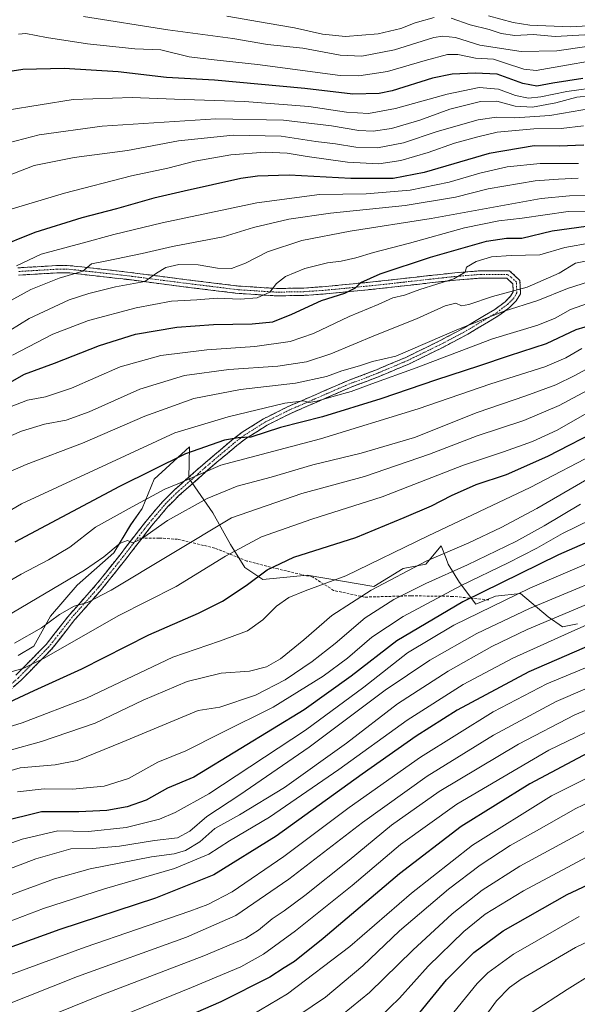
# Model space of a CAD drawing. Units: metres. Extents: x 599915 to 603338, y 4777747 to 4780111.
# Drawn here: x 602545 to 602760, y 4779369 to 4779748 of the extents above; entities that cross this region are included whole.
import ezdxf

# ---------------------------------------------------------------- set-up
doc = ezdxf.new("R2010")
doc.units = ezdxf.units.M
doc.header["$MEASUREMENT"] = 0
doc.linetypes.add('TRAZO_Y_PUNTO', pattern=[1, 0.5, -0.25, 0, -0.25])
doc.linetypes.add('TRAZOSX2', pattern=[1.5, 1, -0.5])
for name, color, linetype, lineweight in [('Arbolado forestal CxS', 92, 'Continuous', 0), ('Camino', 19, 'TRAZOSX2', 0), ('Camino Cxs', 19, 'Continuous', 0), ('Camino eje', 19, 'TRAZO_Y_PUNTO', 0), ('Curva de nivel maestra', 36, 'Continuous', 30), ('Curva de nivel normal', 36, 'Continuous', 0), ('Pastizal CxS', 92, 'Continuous', 0), ('Senda', 19, 'TRAZOSX2', 0)]:
    doc.layers.add(name, color=color, linetype=linetype, lineweight=lineweight)

# ---------------------------------------------------------------- blocks, each defined once
blk = doc.blocks.new('*U150')
at = {"layer": 'Pastizal CxS', "color": 92, "linetype": 'Continuous', "lineweight": 0}
blk.add_polyline3d([(602544.7439, 4779502.9145, 844.8911), (602550.7409, 4779506.5813, 844.4138), (602557.1989, 4779518.0835, 841.4021), (602567.4879, 4779530.0013, 839.0314), (602581.5663, 4779542.4621, 836.3614), (602588.0655, 4779553.2971, 834.5482), (602592.4501, 4779559.5701, 833.3158), (602597.1193, 4779570.8601, 829.7696), (602610.7083, 4779583.2661, 826.8699), (602610.4741, 4779571.2723, 832.1851), (602619.7437, 4779557.8571, 840.0058), (602626.4971, 4779545.7469, 845.7838), (602632.0417, 4779536.8147, 849.5415), (602638.9665, 4779532.1679, 852.7058), (602656.1341, 4779533.8915, 854.7253), (602681.7463, 4779529.4597, 862.8392), (602693.1181, 4779536.5017, 862.2562), (602701.7819, 4779538.1275, 863.718), (602707.7389, 4779545.1697, 861.1998), (602709.5855, 4779540.3675, 864.4494), (602710.4467, 4779538.1275, 866.0033), (602714.7785, 4779531.0845, 873.2799), (602721.0093, 4779522.7383, 881.2525), (602728.6949, 4779525.7697, 881.765), (602738.2497, 4779526.8755, 883.8193), (602748.8775, 4779517.8581, 892.2189), (602754.5203, 4779513.9763, 896.1472), (602760.2621, 4779515.1453, 897.0805)], dxfattribs=at)
blk = doc.blocks.new('*U188')
at = {"layer": 'Curva de nivel normal', "color": 36, "linetype": 'Continuous', "lineweight": 0}
blk.add_polyline3d([(602764.85, 4779647.01, 815), (602756.34, 4779644.28, 815), (602744.9, 4779639.75, 815), (602732.04, 4779635.61, 815), (602713.78, 4779628.41, 815), (602690.28, 4779618.3, 815), (602681.2, 4779616.19, 815), (602676.23, 4779614.5, 815), (602669.49, 4779612.61, 815), (602663.54, 4779610.44, 815), (602651.6, 4779607.86, 815), (602630.38, 4779605.48, 815), (602612.44, 4779602, 815), (602593.51, 4779595.14, 815), (602569.52, 4779584.68, 815), (602547.82, 4779576.52, 815), (602532.36, 4779569.87, 815)], dxfattribs=at)
blk = doc.blocks.new('*U190')
at = {"layer": 'Curva de nivel normal', "color": 36, "linetype": 'Continuous', "lineweight": 0}
blk.add_polyline3d([(602561.87, 4779354.88, 920), (602611.54, 4779375.07, 920), (602630.54, 4779383.01, 920), (602639.23, 4779387.91, 920), (602651.63, 4779396.83, 920), (602673.45, 4779414.37, 920), (602692.09, 4779430.14, 920), (602713.76, 4779445.65, 920), (602749.2, 4779466.49, 920), (602770.2, 4779476.67, 920)], dxfattribs=at)
blk = doc.blocks.new('*U209')
at = {"layer": 'Curva de nivel normal', "color": 36, "linetype": 'Continuous', "lineweight": 0}
blk.add_polyline3d([(602764.54, 4779713.56, 765), (602758.58, 4779712.55, 765), (602749.6, 4779711, 765), (602736.08, 4779710.1, 765), (602729.02, 4779710.33, 765), (602721.96, 4779709.33, 765), (602706.14, 4779704.86, 765), (602693.2, 4779700.5, 765), (602683.2, 4779698.5, 765), (602674.82, 4779698.77, 765), (602667.04, 4779700.06, 765), (602659.46, 4779700.96, 765), (602646.06, 4779703.02, 765), (602627.51, 4779703.35, 765), (602606.5, 4779701.19, 765), (602586.8, 4779697.53, 765), (602566.31, 4779694.78, 765), (602550.9, 4779691.73, 765), (602537.32, 4779686.43, 765)], dxfattribs=at)
blk = doc.blocks.new('*U250')
at = {"layer": 'Curva de nivel maestra', "color": 36, "linetype": 'Continuous', "lineweight": 30}
blk.add_polyline3d([(602764.41, 4779465.43, 925), (602741.88, 4779453.56, 925), (602715.38, 4779437.1, 925), (602691.66, 4779418.82, 925), (602662.21, 4779393.88, 925), (602651.24, 4779385.02, 925), (602647.2, 4779382.58, 925), (602641.68, 4779379.04, 925), (602622.83, 4779369.52, 925), (602594.44, 4779357.16, 925)], dxfattribs=at)

msp = doc.modelspace()

# ---------------------------------------------------------------- linework, layer by layer
at = {"layer": 'Arbolado forestal CxS', "color": 92, "linetype": 'Continuous', "lineweight": 0}
for points in [[(602760.26, 4779515.15, 897.08), (602754.52, 4779513.98, 896.15), (602748.88, 4779517.86, 892.22), (602738.25, 4779526.88, 883.82), (602728.69, 4779525.77, 881.76), (602721.01, 4779522.74, 881.25), (602714.78, 4779531.08, 873.28), (602710.45, 4779538.13, 866), (602709.59, 4779540.37, 864.45), (602707.74, 4779545.17, 861.2), (602701.78, 4779538.13, 863.72), (602693.12, 4779536.5, 862.26), (602681.75, 4779529.46, 862.84), (602656.13, 4779533.89, 854.73), (602638.97, 4779532.17, 852.71), (602632.04, 4779536.81, 849.54), (602626.5, 4779545.75, 845.78), (602619.74, 4779557.86, 840.01), (602610.47, 4779571.27, 832.19), (602610.71, 4779583.27, 826.87), (602597.12, 4779570.86, 829.77), (602592.45, 4779559.57, 833.32), (602588.07, 4779553.3, 834.55), (602581.57, 4779542.46, 836.36), (602567.49, 4779530, 839.03), (602557.2, 4779518.08, 841.4), (602550.74, 4779506.58, 844.41), (602544.74, 4779502.91, 844.89)], [(602544.74, 4779502.91, 844.89), (602550.74, 4779506.58, 844.41), (602557.2, 4779518.08, 841.4), (602567.49, 4779530, 839.03), (602581.57, 4779542.46, 836.36), (602588.07, 4779553.3, 834.55), (602592.45, 4779559.57, 833.32), (602597.12, 4779570.86, 829.77), (602610.71, 4779583.27, 826.87), (602610.47, 4779571.27, 832.19), (602619.74, 4779557.86, 840.01), (602626.5, 4779545.75, 845.78), (602632.04, 4779536.81, 849.54), (602638.97, 4779532.17, 852.71), (602656.13, 4779533.89, 854.73), (602681.75, 4779529.46, 862.84), (602693.12, 4779536.5, 862.26), (602701.78, 4779538.13, 863.72), (602707.74, 4779545.17, 861.2), (602709.59, 4779540.37, 864.45), (602710.45, 4779538.13, 866), (602714.78, 4779531.08, 873.28), (602721.01, 4779522.74, 881.25), (602728.69, 4779525.77, 881.76), (602738.25, 4779526.88, 883.82), (602748.88, 4779517.86, 892.22), (602754.52, 4779513.98, 896.15), (602760.26, 4779515.15, 897.08)]]:
    msp.add_polyline3d(points, dxfattribs=at)
at = {"layer": 'Camino', "color": 19, "linetype": 'TRAZOSX2', "lineweight": 0}
for points in [[(602544.56, 4779652.28), (602559.61, 4779653.16), (602564.79, 4779653.12), (602586.83, 4779650.66), (602591.7, 4779650.03), (602601.25, 4779648.79), (602608.74, 4779647.83), (602629.67, 4779645.26), (602644.41, 4779644.32), (602654.73, 4779644.51), (602661.96, 4779645), (602666.82, 4779645.43), (602683.52, 4779647.09), (602703.02, 4779649.28), (602713.03, 4779650.37), (602722.93, 4779651.17), (602733.02, 4779651.1), (602734.08, 4779651.11), (602738.07, 4779647.41), (602738.3, 4779642.25), (602736.66, 4779639.57), (602734.15, 4779637.13), (602729.98, 4779633.92), (602717.99, 4779626.75), (602708.61, 4779621.77), (602695.2, 4779615.22), (602683.8, 4779610.43), (602679.24, 4779608.64), (602673.29, 4779606.46), (602659.77, 4779600.58), (602655.23, 4779598.6), (602649.99, 4779596.34), (602640.65, 4779591.69), (602632.65, 4779586.61), (602628.96, 4779583.83), (602617.71, 4779574.32), (602606.68, 4779564.53), (602602.43, 4779560.29), (602596.16, 4779552.94), (602592.48, 4779548.17)], [(602543.84, 4779495.36), (602555.5, 4779507.17), (602564.44, 4779518.59), (602574.71, 4779530.15), (602583.99, 4779541.77), (602593.98, 4779554.7), (602600.37, 4779562.19), (602604.76, 4779566.57), (602615.88, 4779576.44), (602627.22, 4779586.02), (602631.06, 4779588.92), (602639.27, 4779594.13), (602648.81, 4779598.88), (602654.12, 4779601.17), (602658.65, 4779603.15), (602672.25, 4779609.06), (602678.25, 4779611.26), (602682.74, 4779613.02), (602694.05, 4779617.77), (602707.34, 4779624.27), (602716.61, 4779629.2), (602728.4, 4779636.25), (602732.32, 4779639.25), (602734.46, 4779641.33), (602735.46, 4779642.98), (602735.32, 4779646.14), (602733.02, 4779648.27), (602723.03, 4779648.35), (602713.29, 4779647.56), (602703.33, 4779646.48), (602683.82, 4779644.28), (602667.09, 4779642.62), (602662.19, 4779642.18), (602654.85, 4779641.69), (602644.35, 4779641.49), (602629.41, 4779642.44), (602608.39, 4779645.02), (602600.89, 4779645.99), (602586.49, 4779647.86), (602564.63, 4779650.3), (602559.68, 4779650.34), (602544.82, 4779649.46)], [(602592.48, 4779548.17), (602586.19, 4779540.04), (602576.85, 4779528.34), (602566.59, 4779516.8), (602557.6, 4779505.32), (602545.76, 4779493.32), (602538.08, 4779486.58), (602531.21, 4779482.13), (602522.25, 4779477.39), (602505.28, 4779469.13), (602495.42, 4779465.04), (602472.98, 4779453.93), (602460.66, 4779448.1), (602434.03, 4779432.94), (602415.69, 4779420.49), (602396.45, 4779399.68), (602387.95, 4779391.58)]]:
    msp.add_lwpolyline(points, dxfattribs=at)
at = {"layer": 'Camino Cxs', "color": 19, "linetype": 'Continuous', "lineweight": 0}
for points in [[(602544.56, 4779652.28, 779.76), (602548.32, 4779652.5, 780.77), (602552.09, 4779652.72, 781.67), (602555.85, 4779652.94, 782.09), (602559.61, 4779653.16, 782.7), (602562.2, 4779653.14, 783.22), (602564.79, 4779653.12, 783.75), (602569.2, 4779652.63, 784.75), (602573.61, 4779652.14, 785.45), (602578.01, 4779651.64, 785.84), (602582.42, 4779651.15, 786.53), (602586.83, 4779650.66, 787.41), (602591.7, 4779650.03, 788.25), (602596.48, 4779649.41, 789.37), (602601.25, 4779648.79, 790.48), (602605, 4779648.31, 791.05), (602608.74, 4779647.83, 791.36), (602612.93, 4779647.32, 791.62), (602617.11, 4779646.8, 791.9), (602621.3, 4779646.29, 792.04), (602625.48, 4779645.77, 792.07), (602629.67, 4779645.26, 792.51), (602634.58, 4779644.95, 793.14), (602639.5, 4779644.63, 793.96), (602644.41, 4779644.32, 794.85), (602647.85, 4779644.38, 795.43), (602651.29, 4779644.45, 796.07), (602654.73, 4779644.51, 796.65), (602658.35, 4779644.76, 797.24), (602661.96, 4779645, 797.81), (602666.82, 4779645.43, 798.3), (602671, 4779645.85, 798.73), (602675.17, 4779646.26, 799.2), (602679.35, 4779646.68, 799.85), (602683.52, 4779647.09, 800.62), (602688.4, 4779647.64, 801.44), (602693.27, 4779648.19, 802.1), (602698.15, 4779648.73, 802.6), (602703.02, 4779649.28, 803.01), (602706.36, 4779649.64, 803.21), (602709.69, 4779650.01, 803.6), (602713.03, 4779650.37, 803.99), (602717.98, 4779650.77, 804.7), (602722.93, 4779651.17, 805.87), (602726.29, 4779651.15, 806.83), (602729.66, 4779651.12, 806.97), (602733.02, 4779651.1, 807.19), (602734.08, 4779651.11, 807.32), (602736.08, 4779649.26, 807.63), (602738.07, 4779647.41, 808.21), (602738.19, 4779644.83, 809.07), (602738.3, 4779642.25, 810.69), (602736.66, 4779639.57, 812.82), (602734.15, 4779637.13, 814.12), (602732.07, 4779635.53, 814.62), (602729.98, 4779633.92, 815.02), (602725.98, 4779631.53, 815.42), (602721.99, 4779629.14, 815.89), (602717.99, 4779626.75, 816.49), (602714.86, 4779625.09, 816.74), (602711.74, 4779623.43, 817), (602708.61, 4779621.77, 817.15), (602704.14, 4779619.59, 817.43), (602699.67, 4779617.4, 817.59), (602695.2, 4779615.22, 817.68), (602691.4, 4779613.62, 817.49), (602687.6, 4779612.03, 817.64), (602683.8, 4779610.43, 818.17), (602679.24, 4779608.64, 818.18), (602676.27, 4779607.55, 818.03), (602673.29, 4779606.46, 818.52), (602668.78, 4779604.5, 818.98), (602664.28, 4779602.54, 819.79), (602659.77, 4779600.58, 820.55), (602655.23, 4779598.6, 820.66), (602652.61, 4779597.47, 821.44), (602649.99, 4779596.34, 821.97), (602646.88, 4779594.79, 822.09), (602643.76, 4779593.24, 822.71), (602640.65, 4779591.69, 823.44), (602636.65, 4779589.15, 823.75), (602632.65, 4779586.61, 824.99), (602628.96, 4779583.83, 825.82), (602625.21, 4779580.66, 827.48), (602621.46, 4779577.49, 827.94), (602617.71, 4779574.32, 829.37), (602614.03, 4779571.06, 830.29), (602610.36, 4779567.79, 831), (602606.68, 4779564.53, 831.38), (602604.56, 4779562.41, 831.98), (602602.43, 4779560.29, 832.61), (602599.3, 4779556.62, 833.4), (602596.16, 4779552.94, 833.77), (602594.32, 4779550.56, 834.47), (602592.48, 4779548.17, 834.77), (602590.38, 4779545.46, 835.37), (602588.29, 4779542.75, 835.82), (602586.19, 4779540.04, 835.92), (602583.08, 4779536.14, 836.89), (602579.96, 4779532.24, 837.63), (602576.85, 4779528.34, 838.43), (602574.29, 4779525.46, 839.43), (602571.72, 4779522.57, 840.07), (602569.16, 4779519.69, 840.93), (602566.59, 4779516.8, 841.36), (602563.59, 4779512.97, 842.19), (602560.6, 4779509.15, 842.73), (602557.6, 4779505.32, 843.56), (602554.64, 4779502.32, 844.26), (602551.68, 4779499.32, 844.89), (602548.72, 4779496.32, 845.83), (602545.76, 4779493.32, 846.35), (602543.2, 4779491.07, 847.04)], [(602543.84, 4779495.36, 845.39), (602546.76, 4779498.31, 844.8), (602549.67, 4779501.27, 843.96), (602552.59, 4779504.22, 843.23), (602555.5, 4779507.17, 842.6), (602558.48, 4779510.98, 841.84), (602561.46, 4779514.78, 841.16), (602564.44, 4779518.59, 840.35), (602567.01, 4779521.48, 839.88), (602569.58, 4779524.37, 839.15), (602572.14, 4779527.26, 838.63), (602574.71, 4779530.15, 837.78), (602577.8, 4779534.02, 837.06), (602580.9, 4779537.9, 836.37), (602583.99, 4779541.77, 835.67), (602586.49, 4779545, 835.18), (602588.99, 4779548.24, 834.61), (602591.48, 4779551.47, 833.82), (602593.98, 4779554.7, 833.06), (602597.18, 4779558.45, 832.47), (602600.37, 4779562.19, 831.49), (602602.57, 4779564.38, 830.96), (602604.76, 4779566.57, 830.44), (602608.47, 4779569.86, 829.85), (602612.17, 4779573.15, 829.16), (602615.88, 4779576.44, 828.28), (602619.66, 4779579.63, 826.89), (602623.44, 4779582.83, 826.06), (602627.22, 4779586.02, 824.56), (602631.06, 4779588.92, 823.87), (602635.17, 4779591.53, 822.8), (602639.27, 4779594.13, 822.11), (602642.45, 4779595.71, 821.46), (602645.63, 4779597.3, 820.99), (602648.81, 4779598.88, 820.42), (602651.47, 4779600.03, 819.72), (602654.12, 4779601.17, 819.32), (602658.65, 4779603.15, 818.99), (602663.18, 4779605.12, 818.11), (602667.72, 4779607.09, 817.6), (602672.25, 4779609.06, 816.78), (602675.25, 4779610.16, 816.41), (602678.25, 4779611.26, 816.45), (602682.74, 4779613.02, 816.01), (602686.51, 4779614.6, 815.7), (602690.28, 4779616.19, 816.02), (602694.05, 4779617.77, 816.07), (602698.48, 4779619.94, 815.74), (602702.91, 4779622.1, 815.6), (602707.34, 4779624.27, 815.23), (602710.43, 4779625.91, 815.13), (602713.52, 4779627.56, 814.99), (602716.61, 4779629.2, 814.85), (602720.54, 4779631.55, 814.27), (602724.47, 4779633.9, 813.77), (602728.4, 4779636.25, 813.49), (602732.32, 4779639.25, 812.41), (602734.46, 4779641.33, 810.82), (602735.46, 4779642.98, 809.42), (602735.32, 4779646.14, 808.21), (602733.02, 4779648.27, 807.44), (602728.03, 4779648.31, 807.58), (602723.03, 4779648.35, 806.38), (602718.16, 4779647.96, 805.49), (602713.29, 4779647.56, 805.08), (602709.97, 4779647.2, 804.82), (602706.65, 4779646.84, 804.54), (602703.33, 4779646.48, 804.32), (602698.45, 4779645.93, 804), (602693.58, 4779645.38, 803.25), (602688.7, 4779644.83, 802.26), (602683.82, 4779644.28, 801.33), (602679.64, 4779643.87, 800.62), (602675.46, 4779643.45, 800.11), (602671.27, 4779643.04, 799.75), (602667.09, 4779642.62, 799.3), (602662.19, 4779642.18, 798.69), (602658.52, 4779641.94, 798.16), (602654.85, 4779641.69, 797.62), (602651.35, 4779641.62, 797.04), (602647.85, 4779641.56, 796.34), (602644.35, 4779641.49, 795.73), (602639.37, 4779641.81, 794.86), (602634.39, 4779642.12, 794.16), (602629.41, 4779642.44, 793.68), (602625.21, 4779642.96, 793.23), (602621, 4779643.47, 792.76), (602616.8, 4779643.99, 792.16), (602612.59, 4779644.5, 791.78), (602608.39, 4779645.02, 791.57), (602604.64, 4779645.51, 791.48), (602600.89, 4779645.99, 791.34), (602596.09, 4779646.61, 790.69), (602591.29, 4779647.24, 789.53), (602586.49, 4779647.86, 788.52), (602582.12, 4779648.35, 787.46), (602577.75, 4779648.84, 786.63), (602573.37, 4779649.32, 786.44), (602569, 4779649.81, 785.69), (602564.63, 4779650.3, 784.71), (602559.68, 4779650.34, 783.96), (602554.73, 4779650.05, 783.11), (602549.77, 4779649.75, 782.05), (602544.82, 4779649.46, 780.33)]]:
    msp.add_polyline3d(points, dxfattribs=at)
at = {"layer": 'Camino eje', "color": 19, "linetype": 'TRAZO_Y_PUNTO', "lineweight": 0}
for points in [[(602590.7, 4779548.16), (602593.23, 4779551.44), (602595.07, 4779553.82), (602601.4, 4779561.24), (602605.72, 4779565.55), (602616.8, 4779575.38), (602622.42, 4779580.14), (602628.09, 4779584.93), (602629.94, 4779586.32), (602631.86, 4779587.77), (602639.96, 4779592.91), (602649.4, 4779597.61), (602654.68, 4779599.89), (602656.95, 4779600.88), (602659.21, 4779601.87), (602665.97, 4779604.81), (602672.77, 4779607.76), (602678.75, 4779609.95), (602683.27, 4779611.73), (602694.63, 4779616.5), (602701.33, 4779619.77), (602707.98, 4779623.02), (602712.61, 4779625.49), (602717.3, 4779627.98), (602729.19, 4779635.09), (602731.28, 4779636.69), (602733.24, 4779638.19), (602735.56, 4779640.45), (602736.06, 4779641.28), (602736.88, 4779642.62), (602736.7, 4779646.78), (602734.7, 4779648.63), (602733.29, 4779649.69), (602722.98, 4779649.76), (602713.16, 4779648.97), (602708.16, 4779648.42), (602703.18, 4779647.88), (602693.43, 4779646.79), (602683.67, 4779645.69), (602666.96, 4779644.03), (602664.53, 4779643.81), (602662.08, 4779643.59), (602658.46, 4779643.35), (602654.79, 4779643.1), (602649.63, 4779643.01), (602644.38, 4779642.91), (602629.54, 4779643.85), (602608.57, 4779646.43), (602604.82, 4779646.91), (602601.07, 4779647.39), (602586.66, 4779649.26), (602564.71, 4779651.71), (602559.65, 4779651.75), (602552.12, 4779651.31), (602544.69, 4779650.87)], [(602590.7, 4779548.16), (602588.24, 4779544.97), (602585.09, 4779540.91), (602575.78, 4779529.25), (602570.65, 4779523.48), (602565.52, 4779517.7), (602556.55, 4779506.25), (602550.63, 4779500.25), (602544.8, 4779494.34), (602537.24, 4779487.7), (602533.8, 4779485.48), (602530.5, 4779483.34), (602526.02, 4779480.97), (602521.62, 4779478.64), (602504.71, 4779470.41), (602499.78, 4779468.37), (602494.84, 4779466.32), (602472.36, 4779455.19), (602460.01, 4779449.34), (602433.29, 4779434.13), (602414.77, 4779421.56), (602395.45, 4779400.66), (602386.99, 4779392.59)]]:
    msp.add_lwpolyline(points, dxfattribs=at)
at = {"layer": 'Curva de nivel maestra', "color": 36, "linetype": 'Continuous', "lineweight": 30}
for points in [[(602762.25, 4779725.27, 750), (602750.69, 4779723.38, 750), (602744.54, 4779722.28, 750), (602739.17, 4779723.36, 750), (602729.23, 4779726.96, 750), (602720.83, 4779727.26, 750), (602711.96, 4779726.9, 750), (602704.36, 4779725.3, 750), (602688.83, 4779720.46, 750), (602683.76, 4779719.45, 750), (602673.69, 4779719.16, 750), (602655.24, 4779721.4, 750), (602620.36, 4779724.53, 750), (602601.94, 4779725.66, 750), (602583.31, 4779727.82, 750), (602562.45, 4779729.14, 750), (602546.57, 4779728.65, 750), (602531.66, 4779726.41, 750)], [(602762.66, 4779699.56, 775), (602753.2, 4779699.15, 775), (602743.54, 4779699.28, 775), (602726.2, 4779696.33, 775), (602701.2, 4779689.07, 775), (602689.18, 4779686.67, 775), (602672.85, 4779686.72, 775), (602649.14, 4779687.98, 775), (602636.91, 4779687.63, 775), (602630.56, 4779686.68, 775), (602608.72, 4779681.81, 775), (602597.02, 4779679.14, 775), (602582.6, 4779675.06, 775), (602569.19, 4779671.6, 775), (602551.1, 4779665.92, 775), (602535.76, 4779659.73, 775)], [(602534.87, 4779604.36, 800), (602547.2, 4779611.38, 800), (602558.66, 4779615.5, 800), (602576.01, 4779622.42, 800), (602589.99, 4779626.77, 800), (602605.9, 4779629.43, 800), (602619.96, 4779630.52, 800), (602634.87, 4779630.68, 800), (602642.86, 4779631.54, 800), (602650.11, 4779634.39, 800), (602661.6, 4779639.74, 800), (602670.57, 4779642.56, 800), (602674.7, 4779644.56, 800), (602676.82, 4779646.68, 800), (602684.2, 4779649.99, 800), (602703.65, 4779656.42, 800), (602725.2, 4779662.59, 800), (602732.93, 4779663.72, 800), (602738.85, 4779663.76, 800), (602750.51, 4779666.56, 800), (602763.55, 4779668.33, 800)], [(602770, 4779631.48, 825), (602759.58, 4779628.41, 825), (602748.2, 4779623, 825), (602733.92, 4779618.45, 825), (602722.08, 4779614.38, 825), (602705.92, 4779609.13, 825), (602684.47, 4779601.78, 825), (602662.01, 4779594.89, 825), (602645.78, 4779590.73, 825), (602634.36, 4779587.06, 825), (602629.5, 4779586.82, 825), (602624.28, 4779585.88, 825), (602609.26, 4779580.67, 825), (602583.71, 4779568.06, 825), (602543.47, 4779546.56, 825)], [(602535.36, 4779482.32, 850), (602550.87, 4779489.49, 850), (602569.2, 4779497.83, 850), (602595.11, 4779510.96, 850), (602614.17, 4779519.28, 850), (602623.44, 4779523.81, 850), (602632.58, 4779529.87, 850), (602640.7, 4779536, 850), (602650.9, 4779540.77, 850), (602674.82, 4779548.44, 850), (602693.47, 4779556.05, 850), (602704.04, 4779560.6, 850), (602711.7, 4779564.62, 850), (602721.26, 4779568.78, 850), (602732.87, 4779572.71, 850), (602748.87, 4779579.78, 850), (602770.2, 4779590.73, 850)], [(602782.65, 4779554.69, 875), (602752.98, 4779541.73, 875), (602716.08, 4779523.61, 875), (602690.59, 4779508.54, 875), (602672.98, 4779494.93, 875), (602654.87, 4779482.03, 875), (602630.54, 4779467.15, 875), (602612.44, 4779456.11, 875), (602602.31, 4779451.87, 875), (602594, 4779447.22, 875), (602586.76, 4779444.64, 875), (602578.91, 4779443.25, 875), (602568.14, 4779442.75, 875), (602553.66, 4779442.66, 875), (602537.55, 4779438.79, 875), (602521.43, 4779432.77, 875), (602498.32, 4779424, 875), (602455.9, 4779405.37, 875), (602434.32, 4779394.42, 875), (602418.64, 4779386.3, 875), (602409.06, 4779379.41, 875), (602398.48, 4779367.46, 875)], [(602780.28, 4779513.5, 900), (602741.48, 4779496.6, 900), (602713.94, 4779481.82, 900), (602698.04, 4779471.82, 900), (602677.24, 4779457.25, 900), (602644.11, 4779433.3, 900), (602620.08, 4779418.41, 900), (602597.67, 4779409.51, 900), (602560.79, 4779397.43, 900), (602510.58, 4779379.29, 900), (602481.88, 4779370.35, 900), (602469.1, 4779365.33, 900), (602454.8, 4779357.77, 900), (602448.03, 4779352.82, 900), (602440.48, 4779344.46, 900), (602432.57, 4779334.57, 900), (602426.05, 4779325.33, 900), (602419.53, 4779318.28, 900), (602407.29, 4779308.66, 900), (602394.38, 4779301.02, 900), (602383.24, 4779295.59, 900), (602333.84, 4779273.3, 900)], [(602699.43, 4779365.45, 950), (602709.75, 4779378.02, 950), (602720.34, 4779388.54, 950), (602731.54, 4779396.81, 950), (602756.2, 4779410.9, 950), (602793.87, 4779428.48, 950)]]:
    msp.add_polyline3d(points, dxfattribs=at)
at = {"layer": 'Curva de nivel normal', "color": 36, "linetype": 'Continuous', "lineweight": 0}
for points in [[(602763.87, 4779737.58, 740), (602752.27, 4779735.9, 740), (602738.48, 4779735.59, 740), (602722.61, 4779738.1, 740), (602713.2, 4779741.07, 740), (602708.29, 4779741.6, 740), (602704.87, 4779740.97, 740), (602689.68, 4779736.27, 740), (602677.12, 4779733.82, 740), (602668.83, 4779734.26, 740), (602654.35, 4779736.89, 740), (602640.78, 4779738.28, 740), (602627.5, 4779740.6, 740), (602602.39, 4779743.97, 740), (602569.87, 4779749.08, 740)], [(602704.98, 4779748.68, 735), (602697.63, 4779746.66, 735), (602692.15, 4779744.45, 735), (602683.41, 4779742.42, 735), (602670.84, 4779741.42, 735), (602661.96, 4779742.28, 735), (602651.2, 4779744.75, 735), (602640.61, 4779746.54, 735), (602625.18, 4779749.29, 735)], [(602763.07, 4779742.02, 735), (602751.69, 4779741.36, 735), (602743.1, 4779742.12, 735), (602736.13, 4779741.82, 735), (602730.89, 4779742.52, 735), (602726.17, 4779744.12, 735), (602718.93, 4779745.95, 735), (602711.54, 4779748.41, 735)], [(602725.95, 4779749.33, 730), (602735.5, 4779746.83, 730), (602741.87, 4779745.79, 730), (602757.4, 4779745.17, 730), (602768.91, 4779745.75, 730)], [(602772.16, 4779733.18, 745), (602748.68, 4779729.03, 745), (602744.27, 4779728.36, 745), (602739.57, 4779728.78, 745), (602732.16, 4779731.29, 745), (602727.87, 4779732.65, 745), (602720.92, 4779733.12, 745), (602714.11, 4779734.5, 745), (602710.1, 4779734.49, 745), (602701.58, 4779732.17, 745), (602687.04, 4779727.87, 745), (602675.95, 4779726.26, 745), (602668.73, 4779726.42, 745), (602636.89, 4779730.65, 745), (602620.26, 4779732.42, 745), (602610.55, 4779733.6, 745), (602599.64, 4779736.33, 745), (602589.65, 4779736.67, 745), (602571.47, 4779738.63, 745), (602555.67, 4779741.06, 745), (602547.65, 4779742.61, 745), (602544.87, 4779742.25, 745)], [(602769.11, 4779722.02, 755), (602756.17, 4779720.27, 755), (602746.13, 4779718.15, 755), (602741.41, 4779717.63, 755), (602736.34, 4779718.69, 755), (602729.85, 4779721.15, 755), (602722.3, 4779721.77, 755), (602709.96, 4779719.21, 755), (602690.14, 4779713.64, 755), (602679.76, 4779711.74, 755), (602671.2, 4779712.22, 755), (602656.66, 4779714.38, 755), (602631.95, 4779716.43, 755), (602604.95, 4779717.27, 755), (602588.64, 4779717.97, 755), (602565.85, 4779717.18, 755), (602540.46, 4779713.02, 755)], [(602765.04, 4779718.54, 760), (602760, 4779718.02, 760), (602751.88, 4779715.9, 760), (602742.88, 4779714.23, 760), (602736.17, 4779714.61, 760), (602729.14, 4779716.48, 760), (602722.87, 4779716.36, 760), (602717.16, 4779714.99, 760), (602711.07, 4779713.46, 760), (602699.55, 4779709.24, 760), (602688.62, 4779705.97, 760), (602681.51, 4779704.93, 760), (602675.97, 4779705.22, 760), (602665.46, 4779707.03, 760), (602646.94, 4779709.24, 760), (602620.87, 4779709.75, 760), (602577.03, 4779706.85, 760), (602552.84, 4779703.57, 760), (602538.03, 4779699.71, 760)], [(602762.53, 4779706.97, 770), (602753.94, 4779705.99, 770), (602743.4, 4779705.8, 770), (602729.28, 4779704.6, 770), (602721.89, 4779702.76, 770), (602712.87, 4779700.34, 770), (602702.64, 4779696.78, 770), (602692.2, 4779693.58, 770), (602683.65, 4779692.33, 770), (602671.59, 4779692.94, 770), (602656.09, 4779695.13, 770), (602648.34, 4779696.52, 770), (602639.87, 4779696.84, 770), (602626.67, 4779695.8, 770), (602612.75, 4779693.35, 770), (602602.39, 4779690.65, 770), (602588.39, 4779687.69, 770), (602562.58, 4779681.07, 770), (602537.2, 4779673.44, 770)], [(602760.65, 4779692.52, 780), (602745.87, 4779692.48, 780), (602733.2, 4779691.14, 780), (602722.64, 4779688.71, 780), (602710.81, 4779685.24, 780), (602695.81, 4779682.16, 780), (602678.82, 4779680.84, 780), (602660.88, 4779680.58, 780), (602636.66, 4779677.35, 780), (602600.18, 4779669.63, 780), (602581.53, 4779665.18, 780), (602569.39, 4779661.79, 780), (602553.52, 4779657.54, 780), (602544.14, 4779653.08, 780)], [(602760.48, 4779686.8, 785), (602752.96, 4779686.41, 785), (602743.87, 4779685.81, 785), (602725.88, 4779682.72, 785), (602713.29, 4779679.52, 785), (602693.87, 4779676.34, 785), (602665.02, 4779673.36, 785), (602648.99, 4779671.1, 785), (602635.46, 4779667.8, 785), (602623.73, 4779664.28, 785), (602604.14, 4779660.54, 785), (602592.56, 4779657.85, 785), (602578.94, 4779655.01, 785), (602572.98, 4779653.86, 785), (602569.59, 4779650.95, 785), (602560.56, 4779648.32, 785), (602549.54, 4779643.88, 785), (602540.54, 4779638.94, 785)], [(602774.98, 4779680.1, 790), (602757.2, 4779679.99, 790), (602746.28, 4779679.03, 790), (602703.85, 4779671.3, 790), (602672.7, 4779666.38, 790), (602654.01, 4779662.87, 790), (602640.79, 4779658.48, 790), (602632.38, 4779654.1, 790), (602626.91, 4779652.04, 790), (602621.55, 4779652.1, 790), (602614.08, 4779653.43, 790), (602606.63, 4779653.55, 790), (602601.63, 4779652.42, 790), (602597.96, 4779650.23, 790), (602593.51, 4779647.03, 790), (602582.18, 4779645, 790), (602572.01, 4779642.34, 790), (602564.31, 4779639.9, 790), (602548.97, 4779632.83, 790), (602537.76, 4779625.83, 790)], [(602780.46, 4779674.38, 795), (602756.68, 4779673.93, 795), (602738.98, 4779671.37, 795), (602729.92, 4779670.4, 795), (602716.75, 4779667.68, 795), (602695.48, 4779661.81, 795), (602681.61, 4779658.2, 795), (602674.8, 4779656.09, 795), (602669.24, 4779654.85, 795), (602663.88, 4779654.25, 795), (602655.2, 4779652.03, 795), (602647.74, 4779648.96, 795), (602644.25, 4779646.26, 795), (602641.71, 4779642.89, 795), (602636.77, 4779640.77, 795), (602630.2, 4779640.17, 795), (602621.42, 4779640.55, 795), (602613.6, 4779640.02, 795), (602603.76, 4779639.45, 795), (602590.24, 4779636.93, 795), (602571.84, 4779631.98, 795), (602558.08, 4779626.68, 795), (602542.54, 4779618.67, 795)], [(602539.01, 4779597.74, 805), (602548.34, 4779601.27, 805), (602555.2, 4779602.64, 805), (602565.33, 4779605.94, 805), (602584.05, 4779614.09, 805), (602599.73, 4779618.56, 805), (602617.46, 4779620.71, 805), (602635.93, 4779621.96, 805), (602649.54, 4779623.85, 805), (602658.54, 4779627.01, 805), (602672.2, 4779633.49, 805), (602683.5, 4779638.22, 805), (602689.03, 4779640.69, 805), (602693.55, 4779641.79, 805), (602699.43, 4779643.96, 805), (602712.54, 4779648.03, 805), (602716.98, 4779650.56, 805), (602717.52, 4779652.59, 805), (602721.2, 4779654.71, 805), (602727.1, 4779656.48, 805), (602734.64, 4779657.07, 805), (602745.79, 4779657.35, 805), (602755.4, 4779660.17, 805), (602765.53, 4779661.92, 805)], [(602538.32, 4779586.02, 810), (602546.02, 4779589.34, 810), (602554.82, 4779592.08, 810), (602563.17, 4779593.6, 810), (602572.03, 4779596.81, 810), (602591.54, 4779605.52, 810), (602608.87, 4779610.8, 810), (602625.87, 4779613.14, 810), (602644.78, 4779614.41, 810), (602655.86, 4779616.07, 810), (602665.18, 4779619.14, 810), (602682.43, 4779626.36, 810), (602698.26, 4779632.62, 810), (602709.28, 4779637.64, 810), (602713.33, 4779638.68, 810), (602715.52, 4779637.69, 810), (602718.35, 4779638.1, 810), (602727.54, 4779641.28, 810), (602740.87, 4779644.89, 810), (602753.21, 4779650.19, 810), (602759.44, 4779654.12, 810), (602767.36, 4779655.66, 810)], [(602764.46, 4779638.65, 820), (602757.57, 4779636.22, 820), (602751.7, 4779632.89, 820), (602744.96, 4779630.24, 820), (602727.48, 4779624.9, 820), (602698.1, 4779613.8, 820), (602680.98, 4779607.63, 820), (602673, 4779604.63, 820), (602666.53, 4779602.91, 820), (602659.8, 4779600.92, 820), (602656.66, 4779600.46, 820), (602654.82, 4779601.03, 820), (602647.44, 4779600.09, 820), (602625.7, 4779594.91, 820), (602605.09, 4779588.78, 820), (602546.01, 4779561.39, 820), (602522.25, 4779547.56, 820)], [(602761.87, 4779621.2, 830), (602755.8, 4779617.56, 830), (602747.65, 4779614.2, 830), (602726.87, 4779607.62, 830), (602698.87, 4779597.96, 830), (602661.24, 4779586.44, 830), (602622.87, 4779576.25, 830), (602606.95, 4779569.29, 830), (602601.2, 4779567.01, 830), (602588.66, 4779560.22, 830), (602574.58, 4779552.4, 830), (602564.59, 4779544.69, 830), (602556.44, 4779539.74, 830), (602545.85, 4779534.33, 830), (602529.46, 4779524.71, 830)], [(602530.87, 4779512.61, 835), (602554.86, 4779526.64, 835), (602570.33, 4779535.82, 835), (602577.78, 4779541, 835), (602583.97, 4779546.16, 835), (602586.87, 4779547.19, 835), (602588.87, 4779546.34, 835), (602592.2, 4779547.9, 835), (602602.2, 4779554.96, 835), (602617.49, 4779563.46, 835), (602629.14, 4779568.14, 835), (602642.15, 4779571.68, 835), (602658.32, 4779576.37, 835), (602676.92, 4779580.86, 835), (602697.4, 4779586.94, 835), (602721.52, 4779596.56, 835), (602740.3, 4779602.99, 835), (602751.92, 4779607.26, 835), (602759.23, 4779610.75, 835), (602767.9, 4779615.53, 835)], [(602765.87, 4779606.04, 840), (602753.2, 4779599.2, 840), (602739.54, 4779593.46, 840), (602721.61, 4779587.59, 840), (602703.24, 4779580.46, 840), (602678.16, 4779571.85, 840), (602653.98, 4779565.3, 840), (602626.87, 4779556, 840), (602580.54, 4779528.05, 840), (602571.46, 4779523.38, 840), (602566.25, 4779522, 840), (602560.59, 4779518.72, 840), (602553.71, 4779513.62, 840), (602543.33, 4779507.74, 840)], [(602542.07, 4779496.71, 845), (602546.85, 4779498.05, 845), (602554.78, 4779501.88, 845), (602583.25, 4779518.17, 845), (602605.58, 4779529.56, 845), (602624.55, 4779541.22, 845), (602638.44, 4779548.7, 845), (602657.91, 4779555.51, 845), (602685.02, 4779564.04, 845), (602716.32, 4779576.26, 845), (602731.7, 4779581.38, 845), (602742.96, 4779585.32, 845), (602752.43, 4779589.73, 845), (602765.59, 4779597.38, 845)], [(602769.08, 4779581.74, 855), (602742.03, 4779567.62, 855), (602702.67, 4779549.02, 855), (602670.98, 4779533.67, 855), (602655.31, 4779527.81, 855), (602648.96, 4779525.29, 855), (602644.27, 4779521.97, 855), (602639.03, 4779516.62, 855), (602633.1, 4779512.48, 855), (602622.31, 4779508.49, 855), (602604.3, 4779502.34, 855), (602571.02, 4779486.56, 855), (602546.25, 4779476.99, 855), (602524.12, 4779470.21, 855)], [(602763.87, 4779570.7, 860), (602744.54, 4779559.63, 860), (602730.87, 4779552.19, 860), (602718.37, 4779546.36, 860), (602702.2, 4779539.35, 860), (602680.72, 4779528.15, 860), (602665.57, 4779518.38, 860), (602654.75, 4779508.94, 860), (602645.81, 4779501.72, 860), (602640.46, 4779498.52, 860), (602633.89, 4779496.92, 860), (602622.88, 4779496.1, 860), (602609.87, 4779492.89, 860), (602592.87, 4779485.68, 860), (602574.33, 4779476.86, 860), (602553.72, 4779469.85, 860), (602527.67, 4779462.66, 860)], [(602761.34, 4779561.19, 865), (602747.4, 4779552.95, 865), (602736.49, 4779546.92, 865), (602717.92, 4779537.89, 865), (602701.78, 4779530.66, 865), (602689.45, 4779524.52, 865), (602678.42, 4779517.42, 865), (602666.87, 4779507.62, 865), (602658.04, 4779500.66, 865), (602647.54, 4779493.53, 865), (602636.18, 4779487.67, 865), (602622.46, 4779483.09, 865), (602614.03, 4779481.72, 865), (602584.77, 4779469.5, 865), (602567.48, 4779462.55, 865), (602559.02, 4779460.76, 865), (602545.52, 4779459.7, 865), (602527.94, 4779454.54, 865)], [(602771, 4779557.98, 870), (602754.4, 4779549.98, 870), (602744.54, 4779544.27, 870), (602733.54, 4779538.58, 870), (602715.4, 4779529.9, 870), (602693.06, 4779517.96, 870), (602681.04, 4779509.97, 870), (602671.62, 4779501.89, 870), (602662.2, 4779494.94, 870), (602642.95, 4779482.98, 870), (602622.86, 4779473, 870), (602609.31, 4779466.24, 870), (602598.55, 4779461.81, 870), (602587.27, 4779455.59, 870), (602577.89, 4779452.66, 870), (602565.72, 4779451.42, 870), (602554.79, 4779451.63, 870), (602544.41, 4779450.42, 870)], [(602785.74, 4779547.71, 880), (602741.87, 4779528.86, 880), (602712.54, 4779514.58, 880), (602694.72, 4779503.92, 880), (602677.93, 4779490.75, 880), (602655.38, 4779474.14, 880), (602618.2, 4779449.63, 880), (602605.2, 4779442.51, 880), (602599.16, 4779439.92, 880), (602586.36, 4779436.66, 880), (602571.76, 4779435.18, 880), (602559.97, 4779435.34, 880), (602546.26, 4779432.16, 880), (602531.23, 4779426.87, 880), (602520.1, 4779422.96, 880), (602491.96, 4779411.72, 880), (602458.47, 4779397.68, 880), (602431.14, 4779385.46, 880), (602420.11, 4779379.07, 880), (602408.17, 4779367.32, 880)], [(602782.99, 4779538.27, 885), (602741.71, 4779521.06, 885), (602721.45, 4779511.42, 885), (602703.36, 4779501.19, 885), (602686.12, 4779489.56, 885), (602656.81, 4779467.62, 885), (602630.07, 4779449.2, 885), (602617.46, 4779440.97, 885), (602610.9, 4779435.27, 885), (602606.06, 4779432.66, 885), (602597.25, 4779431.66, 885), (602583.8, 4779429.54, 885), (602573.23, 4779428.62, 885), (602565.06, 4779428.4, 885), (602551.56, 4779424.58, 885), (602520.87, 4779412.92, 885)], [(602771.69, 4779525.94, 890), (602740.87, 4779512.9, 890), (602727.2, 4779506.37, 890), (602710.44, 4779496.93, 890), (602690.83, 4779484.26, 890), (602671.24, 4779469.15, 890), (602647.35, 4779452.12, 890), (602630.01, 4779441.56, 890), (602620.56, 4779436.24, 890), (602614.72, 4779431.12, 890), (602609.2, 4779427.82, 890), (602604.84, 4779426.47, 890), (602596.08, 4779425.32, 890), (602572.5, 4779420.74, 890), (602558.74, 4779416.91, 890), (602546.73, 4779412.57, 890), (602487.3, 4779390.08, 890), (602460.26, 4779380.21, 890), (602444.32, 4779375.02, 890), (602436.55, 4779370.95, 890), (602429.82, 4779364.18, 890)], [(602773.66, 4779519.15, 895), (602756.68, 4779511.6, 895), (602735.33, 4779501.96, 895), (602716.16, 4779491.71, 895), (602694.56, 4779477.97, 895), (602668.29, 4779459, 895), (602641.54, 4779440.66, 895), (602626.19, 4779431.5, 895), (602618.14, 4779426.45, 895), (602604.97, 4779420.84, 895), (602578.03, 4779413.09, 895), (602554.48, 4779405.49, 895), (602524.7, 4779394.13, 895), (602482.32, 4779378.9, 895), (602463.2, 4779372.35, 895), (602446.84, 4779365.27, 895)], [(602781.28, 4779505.67, 905), (602748.49, 4779491.98, 905), (602727.78, 4779481.18, 905), (602699.72, 4779463.75, 905), (602672.2, 4779444.42, 905), (602647.05, 4779425.49, 905), (602627.12, 4779411.88, 905), (602617.84, 4779407, 905), (602610.87, 4779404.39, 905), (602570.54, 4779390.55, 905), (602522.54, 4779372.92, 905), (602489.33, 4779363.2, 905), (602478.04, 4779358.4, 905), (602468, 4779351.73, 905), (602454.2, 4779339.34, 905), (602437.87, 4779322.04, 905), (602424.29, 4779308.58, 905), (602409.66, 4779297.23, 905), (602392.91, 4779287.44, 905), (602368.12, 4779275.05, 905), (602350.22, 4779266.82, 905)], [(602775.04, 4779495.11, 910), (602752.06, 4779485.28, 910), (602727.94, 4779472.23, 910), (602702.26, 4779456.49, 910), (602677.37, 4779438.64, 910), (602649.02, 4779416.76, 910), (602628.58, 4779402.8, 910), (602609.54, 4779394.44, 910), (602567.54, 4779379.22, 910), (602538.2, 4779367.61, 910), (602519.23, 4779359.69, 910), (602503.62, 4779354.41, 910), (602491.18, 4779348.32, 910), (602479.62, 4779339.49, 910), (602463.58, 4779325.35, 910), (602446.24, 4779312.1, 910), (602427.93, 4779297.95, 910), (602414.02, 4779288.4, 910), (602397.84, 4779278.34, 910), (602376.34, 4779263.61, 910), (602354.2, 4779250.37, 910), (602340.68, 4779244.34, 910)], [(602782.28, 4779489.75, 915), (602759.22, 4779480.14, 915), (602737.56, 4779468.77, 915), (602706.96, 4779450.56, 915), (602688.56, 4779437.6, 915), (602672.21, 4779424.06, 915), (602655.22, 4779410.47, 915), (602647.21, 4779404.56, 915), (602642.54, 4779401.54, 915), (602637.36, 4779397.16, 915), (602632.5, 4779394.08, 915), (602616.22, 4779387.29, 915), (602576.33, 4779371.96, 915), (602549.4, 4779361.05, 915)], [(602631.2, 4779362.36, 930), (602648.54, 4779372.59, 930), (602672.54, 4779390.78, 930), (602696.27, 4779411.37, 930), (602719.82, 4779429.85, 930), (602750.27, 4779448.9, 930), (602772.87, 4779460.24, 930)], [(602647.37, 4779360.6, 935), (602663.2, 4779371.31, 935), (602677.59, 4779383.33, 935), (602691.64, 4779396.89, 935), (602710.6, 4779412.89, 935), (602722.68, 4779422.19, 935), (602734.26, 4779429.75, 935), (602744.48, 4779435.45, 935), (602759.6, 4779444.06, 935), (602778.51, 4779453.03, 935)], [(602662.76, 4779359.01, 940), (602680.08, 4779373.09, 940), (602696.78, 4779389.39, 940), (602712.01, 4779403.44, 940), (602723.45, 4779412.56, 940), (602738.05, 4779421.74, 940), (602762.66, 4779435.11, 940)], [(602680.48, 4779360.11, 945), (602691.64, 4779370.89, 945), (602702.75, 4779383.23, 945), (602716.45, 4779396.56, 945), (602724.71, 4779403.23, 945), (602739.5, 4779412.23, 945), (602767.61, 4779427.34, 945)], [(602424.43, 4779171.61, 955), (602436.79, 4779175.71, 955), (602454.66, 4779181.21, 955), (602471.18, 4779188.87, 955), (602480.4, 4779194.73, 955), (602489.48, 4779202.9, 955), (602507.1, 4779219.9, 955), (602525.57, 4779235.25, 955), (602537.29, 4779245.3, 955), (602565.13, 4779268.57, 955), (602604.13, 4779290.62, 955), (602622.87, 4779301.45, 955), (602651.87, 4779316.86, 955), (602664.95, 4779323.48, 955), (602675.84, 4779330.73, 955), (602694.7, 4779345.8, 955), (602708.11, 4779359.95, 955), (602721.59, 4779376.57, 955), (602725.73, 4779380.7, 955), (602735.6, 4779387.92, 955), (602760.83, 4779402.42, 955)], [(602721.25, 4779359.15, 960), (602729.05, 4779369.96, 960), (602734.06, 4779375.07, 960), (602738.59, 4779378.27, 960), (602759.47, 4779390.48, 960), (602773.84, 4779397.36, 960)], [(602481.54, 4779172.82, 965), (602488.87, 4779175.39, 965), (602495.51, 4779180.52, 965), (602503.78, 4779189.71, 965), (602510.21, 4779197.8, 965), (602520.54, 4779209.14, 965), (602530.27, 4779217.8, 965), (602537.79, 4779223.38, 965), (602548.2, 4779231.73, 965), (602572.87, 4779248.57, 965), (602600.68, 4779264.83, 965), (602634.82, 4779282.19, 965), (602653.47, 4779289.9, 965), (602665.97, 4779295.53, 965), (602676.84, 4779301.78, 965), (602693.1, 4779313.57, 965), (602711.74, 4779329.57, 965), (602722.7, 4779341.9, 965), (602730.1, 4779351.98, 965), (602742.82, 4779365.51, 965), (602756.2, 4779374.24, 965), (602766.2, 4779380.38, 965)]]:
    msp.add_polyline3d(points, dxfattribs=at)
at = {"layer": 'Pastizal CxS', "color": 92, "linetype": 'Continuous', "lineweight": 0}
msp.add_polyline3d([(602544.74, 4779502.91, 844.89), (602550.74, 4779506.58, 844.41), (602557.2, 4779518.08, 841.4), (602567.49, 4779530, 839.03), (602581.57, 4779542.46, 836.36), (602588.07, 4779553.3, 834.55), (602592.45, 4779559.57, 833.32), (602597.12, 4779570.86, 829.77), (602610.71, 4779583.27, 826.87), (602610.47, 4779571.27, 832.19), (602619.74, 4779557.86, 840.01), (602626.5, 4779545.75, 845.78), (602632.04, 4779536.81, 849.54), (602638.97, 4779532.17, 852.71), (602656.13, 4779533.89, 854.73), (602681.75, 4779529.46, 862.84), (602693.12, 4779536.5, 862.26), (602701.78, 4779538.13, 863.72), (602707.74, 4779545.17, 861.2), (602709.59, 4779540.37, 864.45), (602710.45, 4779538.13, 866), (602714.78, 4779531.08, 873.28), (602721.01, 4779522.74, 881.25), (602728.69, 4779525.77, 881.76), (602738.25, 4779526.88, 883.82), (602748.88, 4779517.86, 892.22), (602754.52, 4779513.98, 896.15), (602760.26, 4779515.15, 897.08)], dxfattribs=at)
at = {"layer": 'Senda', "color": 19, "linetype": 'TRAZOSX2', "lineweight": 0}
for points in [[(602592.48, 4779548.17), (602590.7, 4779548.16)], [(602726.04, 4779524.35), (602712.18, 4779525.72), (602695.97, 4779525.94), (602678.17, 4779525.43), (602666.27, 4779528.01), (602658.29, 4779533.12), (602644.85, 4779536.27), (602632.87, 4779539.33), (602620.46, 4779544.35), (602606.14, 4779547.72), (602599.05, 4779548.2), (602592.48, 4779548.17)]]:
    msp.add_lwpolyline(points, dxfattribs=at)

# ---------------------------------------------------------------- block references
at = {"layer": 'Curva de nivel maestra', "color": 36, "linetype": 'Continuous', "lineweight": 30}
msp.add_blockref('*U250', (0, 0), dxfattribs=at)
at = {"layer": 'Curva de nivel normal', "color": 36, "linetype": 'Continuous', "lineweight": 0}
for name in ['*U188', '*U209', '*U190']:
    msp.add_blockref(name, (0, 0), dxfattribs=at)
at = {"layer": 'Pastizal CxS', "color": 92, "linetype": 'Continuous', "lineweight": 0}
msp.add_blockref('*U150', (0, 0), dxfattribs=at)

doc.saveas('drawing.dxf')
